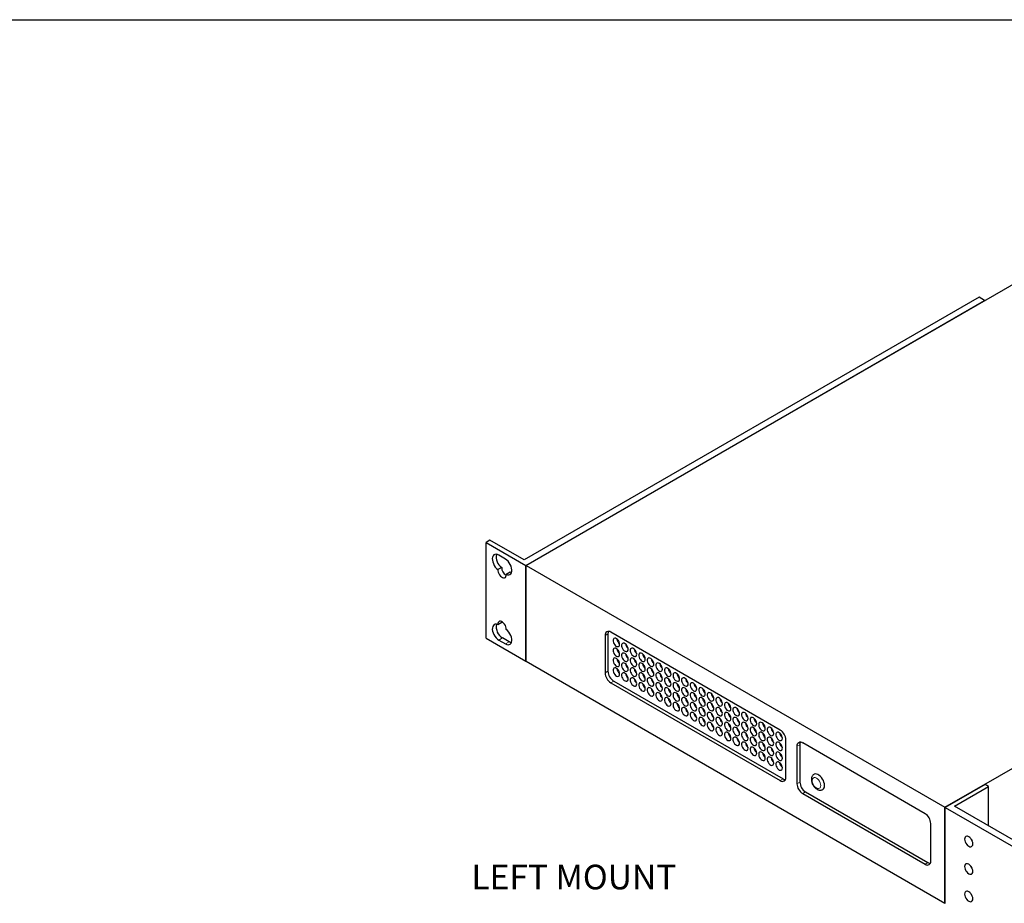
# Model space of a CAD drawing. Units: millimetres. Extents: x 26 to 1702, y 26 to 1092.
# Drawn here: x 1115 to 1481, y 763 to 1092 of the extents above; entities that cross this region are included whole.
import ezdxf

# ---------------------------------------------------------------- set-up
doc = ezdxf.new("R2010")
doc.units = ezdxf.units.MM
doc.header["$LTSCALE"] = 4
doc.linetypes.add('PHANTOM', pattern=[12.7, 6.35, -1.27, 1.27, -1.27, 1.27, -1.27])
doc.layers.add('SLD-0', color=179, linetype='Continuous')
doc.styles.add('SLDTEXTSTYLE0', font='GOTHIC.TTF', dxfattribs={"width": 0.913})

msp = doc.modelspace()

# ---------------------------------------------------------------- linework, layer by layer
at = {"color": 7, "linetype": 'Continuous', "lineweight": 25}
for p, q in [((1505.56, 1005.9), (1302.91, 888.91)), ((1471.2, 988.51), (1302.2, 890.95)), ((1473.25, 987.33), (1471.2, 988.51)), ((1302.84, 888.95), (1473.25, 987.33)), ((1473.25, 987.25), (1473.25, 987.33)), ((1458.5, 799.09), (1661.15, 916.08)), ((1289.47, 898.3), (1288.06, 897.48)), ((1288.06, 897.48), (1302.84, 888.95)), ((1288.06, 861.88), (1288.06, 897.48)), ((1302.2, 890.95), (1289.47, 898.3)), ((1295.23, 891.3), (1292.76, 892.73)), ((1302.84, 853.35), (1302.84, 888.95)), ((1302.91, 888.91), (1458.5, 799.09)), ((1302.91, 853.31), (1302.91, 888.91)), ((1293.86, 888.19), (1292.45, 887.38)), ((1296.96, 886.41), (1295.55, 885.59)), ((1293.86, 867.73), (1292.45, 866.92)), ((1293.86, 867.73), (1293.86, 868.06)), ((1333.33, 863.51), (1333.33, 849.63)), ((1397.32, 827.79), (1334.39, 864.12)), ((1288.06, 861.88), (1302.84, 853.35)), ((1292.76, 861.21), (1295.23, 859.78)), ((1296.65, 860.6), (1294.17, 862.02)), ((1332.27, 862.9), (1332.27, 849.02)), ((1302.84, 853.35), (1302.91, 853.39)), ((1302.91, 853.31), (1458.5, 763.49)), ((1334.39, 845.34), (1397.32, 809.01)), ((1335.45, 845.95), (1398.38, 809.62)), ((1399.44, 810.24), (1399.44, 824.12)), ((1451.13, 796.73), (1405.66, 822.98)), ((1403.54, 821.75), (1403.54, 807.87)), ((1404.6, 822.36), (1404.6, 808.48)), ((1406.72, 804.81), (1452.19, 778.56)), ((1473.42, 807.54), (1458.64, 799.01)), ((1462.03, 799.5), (1474.69, 806.8)), ((1474.69, 806.8), (1473.42, 807.54)), ((1474.69, 792.19), (1474.69, 806.8)), ((1405.66, 804.2), (1451.13, 777.95)), ((1458.5, 763.49), (1458.5, 799.09)), ((1458.64, 799.01), (1628.91, 700.71)), ((1458.64, 763.41), (1458.64, 799.01)), ((1631.03, 701.94), (1462.03, 799.5)), ((1453.25, 779.17), (1453.25, 793.05)), ((1458.5, 763.49), (1458.64, 763.57))]:
    msp.add_line(p, q, dxfattribs=at)
at = {"color": 8, "linetype": 'PHANTOM', "lineweight": 18}
for p, q in [((1333.33, 863.51), (1332.27, 862.9)), ((1294.17, 862.02), (1292.76, 861.21)), ((1296.65, 860.6), (1295.23, 859.78)), ((1332.27, 849.02), (1333.33, 849.63)), ((1335.45, 845.95), (1334.39, 845.34)), ((1404.6, 822.36), (1403.54, 821.75)), ((1397.32, 809.01), (1398.38, 809.62)), ((1403.54, 807.87), (1404.6, 808.48)), ((1406.72, 804.81), (1405.66, 804.2)), ((1451.13, 777.95), (1452.19, 778.56))]:
    msp.add_line(p, q, dxfattribs=at)
at = {"color": 7, "linetype": 'Continuous', "lineweight": 25, "flags": 128}
for points in [[(1292.76, 892.73), (1292.25, 892.96), (1291.76, 893.05), (1291.31, 893), (1290.94, 892.81), (1290.64, 892.49), (1290.45, 892.05), (1290.36, 891.51), (1290.38, 890.91), (1290.51, 890.25), (1290.75, 889.59), (1291.08, 888.94), (1291.48, 888.33), (1291.95, 887.81), (1292.45, 887.38)], [(1295.55, 885.59), (1296.05, 885.44), (1296.51, 885.43), (1296.92, 885.57), (1297.24, 885.84), (1297.48, 886.23), (1297.61, 886.73), (1297.63, 887.32), (1297.54, 887.95), (1297.35, 888.62), (1297.06, 889.28), (1296.68, 889.9), (1296.24, 890.47), (1295.75, 890.94), (1295.23, 891.3)], [(1292.45, 887.38), (1292.46, 886.91), (1292.57, 886.4), (1292.78, 885.89), (1293.07, 885.41), (1293.41, 884.98), (1293.8, 884.64), (1294.2, 884.41), (1294.58, 884.31), (1294.93, 884.33), (1295.21, 884.49), (1295.42, 884.76), (1295.53, 885.14), (1295.55, 885.59)], [(1297.49, 886.25), (1297.46, 886.26), (1296.96, 886.41)], [(1292.45, 866.92), (1291.95, 867.07), (1291.48, 867.07), (1291.08, 866.94), (1290.75, 866.67), (1290.51, 866.27), (1290.38, 865.77), (1290.36, 865.19), (1290.45, 864.55), (1290.64, 863.89), (1290.94, 863.23), (1291.31, 862.6), (1291.76, 862.04), (1292.25, 861.57), (1292.76, 861.21)], [(1295.55, 865.13), (1295.53, 865.6), (1295.42, 866.1), (1295.21, 866.61), (1294.93, 867.1), (1294.58, 867.52), (1294.2, 867.86), (1293.8, 868.09), (1293.41, 868.2), (1293.07, 868.17), (1292.78, 868.02), (1292.57, 867.74), (1292.46, 867.37), (1292.45, 866.92)], [(1295.23, 859.78), (1295.75, 859.55), (1296.24, 859.45), (1296.68, 859.5), (1297.06, 859.69), (1297.35, 860.01), (1297.55, 860.45), (1297.64, 860.99), (1297.61, 861.6), (1297.48, 862.25), (1297.25, 862.92), (1296.92, 863.57), (1296.51, 864.17), (1296.05, 864.7), (1295.55, 865.13)], [(1297.49, 860.28), (1297.16, 860.36), (1296.65, 860.6)], [(1337.66, 859.62), (1337.6, 860.07), (1337.44, 860.54), (1337.2, 860.99), (1336.88, 861.38), (1336.53, 861.68), (1336.16, 861.86), (1335.82, 861.9), (1335.54, 861.8), (1335.33, 861.58), (1335.23, 861.24), (1335.23, 860.81), (1335.33, 860.35), (1335.54, 859.88), (1335.82, 859.46), (1336.16, 859.11), (1336.53, 858.87), (1336.88, 858.76), (1337.2, 858.78), (1337.44, 858.95), (1337.6, 859.24), (1337.66, 859.62)], [(1340.84, 857.79), (1340.78, 858.23), (1340.63, 858.7), (1340.38, 859.15), (1340.06, 859.55), (1339.71, 859.85), (1339.34, 860.02), (1339, 860.07), (1338.72, 859.97), (1338.51, 859.74), (1338.41, 859.4), (1338.41, 858.98), (1338.51, 858.51), (1338.72, 858.05), (1339, 857.62), (1339.34, 857.27), (1339.71, 857.03), (1340.06, 856.92), (1340.38, 856.95), (1340.63, 857.11), (1340.78, 857.4), (1340.84, 857.79)], [(1337.66, 855.95), (1337.6, 856.39), (1337.44, 856.87), (1337.2, 857.32), (1336.88, 857.71), (1336.53, 858.01), (1336.16, 858.19), (1335.82, 858.23), (1335.54, 858.13), (1335.33, 857.9), (1335.23, 857.56), (1335.23, 857.14), (1335.33, 856.68), (1335.54, 856.21), (1335.82, 855.78), (1336.16, 855.43), (1336.53, 855.19), (1336.88, 855.08), (1337.2, 855.11), (1337.44, 855.28), (1337.6, 855.56), (1337.66, 855.95)], [(1340.84, 854.11), (1340.78, 854.56), (1340.63, 855.03), (1340.38, 855.48), (1340.06, 855.87), (1339.71, 856.17), (1339.34, 856.35), (1339, 856.39), (1338.72, 856.29), (1338.51, 856.06), (1338.41, 855.72), (1338.41, 855.3), (1338.51, 854.84), (1338.72, 854.37), (1339, 853.95), (1339.34, 853.6), (1339.71, 853.36), (1340.06, 853.24), (1340.38, 853.27), (1340.63, 853.44), (1340.78, 853.73), (1340.84, 854.11)], [(1344.02, 855.95), (1343.97, 856.4), (1343.81, 856.87), (1343.56, 857.32), (1343.24, 857.71), (1342.89, 858.01), (1342.53, 858.19), (1342.19, 858.23), (1341.9, 858.13), (1341.7, 857.9), (1341.59, 857.56), (1341.59, 857.14), (1341.7, 856.68), (1341.9, 856.21), (1342.19, 855.78), (1342.53, 855.43), (1342.89, 855.19), (1343.24, 855.08), (1343.56, 855.11), (1343.81, 855.28), (1343.97, 855.56), (1344.02, 855.95)], [(1347.2, 854.11), (1347.15, 854.56), (1346.99, 855.03), (1346.74, 855.48), (1346.43, 855.87), (1346.07, 856.17), (1345.71, 856.35), (1345.37, 856.39), (1345.08, 856.29), (1344.88, 856.06), (1344.77, 855.72), (1344.77, 855.3), (1344.88, 854.84), (1345.08, 854.37), (1345.37, 853.95), (1345.71, 853.6), (1346.07, 853.36), (1346.43, 853.25), (1346.74, 853.27), (1346.99, 853.44), (1347.15, 853.73), (1347.2, 854.11)], [(1337.66, 852.27), (1337.6, 852.72), (1337.44, 853.19), (1337.2, 853.64), (1336.88, 854.03), (1336.53, 854.33), (1336.16, 854.51), (1335.82, 854.55), (1335.54, 854.46), (1335.33, 854.23), (1335.23, 853.89), (1335.23, 853.47), (1335.33, 853), (1335.54, 852.54), (1335.82, 852.11), (1336.16, 851.76), (1336.53, 851.52), (1336.88, 851.41), (1337.2, 851.44), (1337.44, 851.6), (1337.6, 851.89), (1337.66, 852.27)], [(1340.84, 850.44), (1340.78, 850.88), (1340.63, 851.35), (1340.38, 851.81), (1340.06, 852.2), (1339.71, 852.5), (1339.34, 852.67), (1339, 852.72), (1338.72, 852.62), (1338.51, 852.39), (1338.41, 852.05), (1338.41, 851.63), (1338.51, 851.17), (1338.72, 850.7), (1339, 850.27), (1339.34, 849.92), (1339.71, 849.68), (1340.06, 849.57), (1340.38, 849.6), (1340.63, 849.76), (1340.78, 850.05), (1340.84, 850.44)], [(1344.02, 852.27), (1343.97, 852.72), (1343.81, 853.19), (1343.56, 853.64), (1343.24, 854.04), (1342.89, 854.33), (1342.53, 854.51), (1342.19, 854.55), (1341.9, 854.46), (1341.7, 854.23), (1341.59, 853.89), (1341.59, 853.47), (1341.7, 853), (1341.9, 852.54), (1342.19, 852.11), (1342.53, 851.76), (1342.89, 851.52), (1343.24, 851.41), (1343.56, 851.44), (1343.81, 851.6), (1343.97, 851.89), (1344.02, 852.27)], [(1347.2, 850.44), (1347.15, 850.88), (1346.99, 851.35), (1346.74, 851.81), (1346.43, 852.2), (1346.07, 852.5), (1345.71, 852.68), (1345.37, 852.72), (1345.08, 852.62), (1344.88, 852.39), (1344.77, 852.05), (1344.77, 851.63), (1344.88, 851.17), (1345.08, 850.7), (1345.37, 850.27), (1345.71, 849.92), (1346.07, 849.68), (1346.43, 849.57), (1346.74, 849.6), (1346.99, 849.76), (1347.15, 850.05), (1347.2, 850.44)], [(1350.38, 852.27), (1350.33, 852.72), (1350.17, 853.19), (1349.92, 853.64), (1349.61, 854.04), (1349.25, 854.33), (1348.89, 854.51), (1348.55, 854.55), (1348.27, 854.46), (1348.06, 854.23), (1347.95, 853.89), (1347.95, 853.47), (1348.06, 853), (1348.27, 852.54), (1348.55, 852.11), (1348.89, 851.76), (1349.25, 851.52), (1349.61, 851.41), (1349.92, 851.44), (1350.17, 851.6), (1350.33, 851.89), (1350.38, 852.27)], [(1353.57, 850.44), (1353.51, 850.88), (1353.35, 851.36), (1353.11, 851.81), (1352.79, 852.2), (1352.44, 852.5), (1352.07, 852.68), (1351.73, 852.72), (1351.45, 852.62), (1351.24, 852.39), (1351.14, 852.05), (1351.14, 851.63), (1351.24, 851.17), (1351.45, 850.7), (1351.73, 850.27), (1352.07, 849.92), (1352.44, 849.68), (1352.79, 849.57), (1353.11, 849.6), (1353.35, 849.77), (1353.51, 850.05), (1353.57, 850.44)], [(1337.66, 848.6), (1337.6, 849.05), (1337.44, 849.52), (1337.2, 849.97), (1336.88, 850.36), (1336.53, 850.66), (1336.16, 850.84), (1335.82, 850.88), (1335.54, 850.78), (1335.33, 850.55), (1335.23, 850.21), (1335.23, 849.79), (1335.33, 849.33), (1335.54, 848.86), (1335.82, 848.43), (1336.16, 848.09), (1336.53, 847.84), (1336.88, 847.73), (1337.2, 847.76), (1337.44, 847.93), (1337.6, 848.21), (1337.66, 848.6)], [(1340.84, 846.76), (1340.78, 847.21), (1340.63, 847.68), (1340.38, 848.13), (1340.06, 848.52), (1339.71, 848.82), (1339.34, 849), (1339, 849.04), (1338.72, 848.94), (1338.51, 848.72), (1338.41, 848.38), (1338.41, 847.95), (1338.51, 847.49), (1338.72, 847.02), (1339, 846.6), (1339.34, 846.25), (1339.71, 846.01), (1340.06, 845.9), (1340.38, 845.92), (1340.63, 846.09), (1340.78, 846.38), (1340.84, 846.76)], [(1344.02, 848.6), (1343.97, 849.05), (1343.81, 849.52), (1343.56, 849.97), (1343.24, 850.36), (1342.89, 850.66), (1342.53, 850.84), (1342.19, 850.88), (1341.9, 850.78), (1341.7, 850.55), (1341.59, 850.21), (1341.59, 849.79), (1341.7, 849.33), (1341.9, 848.86), (1342.19, 848.44), (1342.53, 848.09), (1342.89, 847.84), (1343.24, 847.73), (1343.56, 847.76), (1343.81, 847.93), (1343.97, 848.21), (1344.02, 848.6)], [(1347.2, 846.76), (1347.15, 847.21), (1346.99, 847.68), (1346.74, 848.13), (1346.43, 848.52), (1346.07, 848.82), (1345.71, 849), (1345.37, 849.04), (1345.08, 848.95), (1344.88, 848.72), (1344.77, 848.38), (1344.77, 847.96), (1344.88, 847.49), (1345.08, 847.03), (1345.37, 846.6), (1345.71, 846.25), (1346.07, 846.01), (1346.43, 845.9), (1346.74, 845.92), (1346.99, 846.09), (1347.15, 846.38), (1347.2, 846.76)], [(1350.38, 848.6), (1350.33, 849.05), (1350.17, 849.52), (1349.92, 849.97), (1349.61, 850.36), (1349.25, 850.66), (1348.89, 850.84), (1348.55, 850.88), (1348.27, 850.78), (1348.06, 850.55), (1347.95, 850.21), (1347.95, 849.79), (1348.06, 849.33), (1348.27, 848.86), (1348.55, 848.44), (1348.89, 848.09), (1349.25, 847.85), (1349.61, 847.73), (1349.92, 847.76), (1350.17, 847.93), (1350.33, 848.22), (1350.38, 848.6)], [(1353.57, 846.76), (1353.51, 847.21), (1353.35, 847.68), (1353.11, 848.13), (1352.79, 848.52), (1352.44, 848.82), (1352.07, 849), (1351.73, 849.04), (1351.45, 848.95), (1351.24, 848.72), (1351.14, 848.38), (1351.14, 847.96), (1351.24, 847.49), (1351.45, 847.03), (1351.73, 846.6), (1352.07, 846.25), (1352.44, 846.01), (1352.79, 845.9), (1353.11, 845.93), (1353.35, 846.09), (1353.51, 846.38), (1353.57, 846.76)], [(1356.75, 848.6), (1356.69, 849.05), (1356.54, 849.52), (1356.29, 849.97), (1355.97, 850.36), (1355.62, 850.66), (1355.25, 850.84), (1354.91, 850.88), (1354.63, 850.78), (1354.42, 850.55), (1354.32, 850.21), (1354.32, 849.79), (1354.42, 849.33), (1354.63, 848.86), (1354.91, 848.44), (1355.25, 848.09), (1355.62, 847.85), (1355.97, 847.73), (1356.29, 847.76), (1356.54, 847.93), (1356.69, 848.22), (1356.75, 848.6)], [(1359.93, 846.76), (1359.88, 847.21), (1359.72, 847.68), (1359.47, 848.13), (1359.15, 848.53), (1358.8, 848.82), (1358.44, 849), (1358.1, 849.04), (1357.81, 848.95), (1357.61, 848.72), (1357.5, 848.38), (1357.5, 847.96), (1357.61, 847.49), (1357.81, 847.03), (1358.1, 846.6), (1358.44, 846.25), (1358.8, 846.01), (1359.15, 845.9), (1359.47, 845.93), (1359.72, 846.09), (1359.88, 846.38), (1359.93, 846.76)], [(1344.02, 844.92), (1343.97, 845.37), (1343.81, 845.84), (1343.56, 846.29), (1343.24, 846.69), (1342.89, 846.99), (1342.53, 847.16), (1342.19, 847.21), (1341.9, 847.11), (1341.7, 846.88), (1341.59, 846.54), (1341.59, 846.12), (1341.7, 845.65), (1341.9, 845.19), (1342.19, 844.76), (1342.53, 844.41), (1342.89, 844.17), (1343.24, 844.06), (1343.56, 844.09), (1343.81, 844.25), (1343.97, 844.54), (1344.02, 844.92)], [(1347.2, 843.09), (1347.15, 843.54), (1346.99, 844.01), (1346.74, 844.46), (1346.43, 844.85), (1346.07, 845.15), (1345.71, 845.33), (1345.37, 845.37), (1345.08, 845.27), (1344.88, 845.04), (1344.77, 844.7), (1344.77, 844.28), (1344.88, 843.82), (1345.08, 843.35), (1345.37, 842.92), (1345.71, 842.57), (1346.07, 842.33), (1346.43, 842.22), (1346.74, 842.25), (1346.99, 842.42), (1347.15, 842.7), (1347.2, 843.09)], [(1350.38, 844.93), (1350.33, 845.37), (1350.17, 845.84), (1349.92, 846.29), (1349.61, 846.69), (1349.25, 846.99), (1348.89, 847.16), (1348.55, 847.21), (1348.27, 847.11), (1348.06, 846.88), (1347.95, 846.54), (1347.95, 846.12), (1348.06, 845.65), (1348.27, 845.19), (1348.55, 844.76), (1348.89, 844.41), (1349.25, 844.17), (1349.61, 844.06), (1349.92, 844.09), (1350.17, 844.25), (1350.33, 844.54), (1350.38, 844.93)], [(1353.57, 843.09), (1353.51, 843.54), (1353.35, 844.01), (1353.11, 844.46), (1352.79, 844.85), (1352.44, 845.15), (1352.07, 845.33), (1351.73, 845.37), (1351.45, 845.27), (1351.24, 845.04), (1351.14, 844.7), (1351.14, 844.28), (1351.24, 843.82), (1351.45, 843.35), (1351.73, 842.92), (1352.07, 842.58), (1352.44, 842.33), (1352.79, 842.22), (1353.11, 842.25), (1353.35, 842.42), (1353.51, 842.7), (1353.57, 843.09)], [(1356.75, 844.93), (1356.69, 845.37), (1356.54, 845.84), (1356.29, 846.3), (1355.97, 846.69), (1355.62, 846.99), (1355.25, 847.16), (1354.91, 847.21), (1354.63, 847.11), (1354.42, 846.88), (1354.32, 846.54), (1354.32, 846.12), (1354.42, 845.65), (1354.63, 845.19), (1354.91, 844.76), (1355.25, 844.41), (1355.62, 844.17), (1355.97, 844.06), (1356.29, 844.09), (1356.54, 844.25), (1356.69, 844.54), (1356.75, 844.93)], [(1359.93, 843.09), (1359.88, 843.54), (1359.72, 844.01), (1359.47, 844.46), (1359.15, 844.85), (1358.8, 845.15), (1358.44, 845.33), (1358.1, 845.37), (1357.81, 845.27), (1357.61, 845.04), (1357.5, 844.7), (1357.5, 844.28), (1357.61, 843.82), (1357.81, 843.35), (1358.1, 842.93), (1358.44, 842.58), (1358.8, 842.33), (1359.15, 842.22), (1359.47, 842.25), (1359.72, 842.42), (1359.88, 842.7), (1359.93, 843.09)], [(1363.11, 844.93), (1363.06, 845.37), (1362.9, 845.84), (1362.65, 846.3), (1362.34, 846.69), (1361.98, 846.99), (1361.62, 847.17), (1361.28, 847.21), (1360.99, 847.11), (1360.79, 846.88), (1360.68, 846.54), (1360.68, 846.12), (1360.79, 845.66), (1360.99, 845.19), (1361.28, 844.76), (1361.62, 844.41), (1361.98, 844.17), (1362.34, 844.06), (1362.65, 844.09), (1362.9, 844.25), (1363.06, 844.54), (1363.11, 844.93)], [(1366.29, 843.09), (1366.24, 843.54), (1366.08, 844.01), (1365.83, 844.46), (1365.52, 844.85), (1365.16, 845.15), (1364.8, 845.33), (1364.46, 845.37), (1364.18, 845.27), (1363.97, 845.04), (1363.86, 844.7), (1363.86, 844.28), (1363.97, 843.82), (1364.18, 843.35), (1364.46, 842.93), (1364.8, 842.58), (1365.16, 842.34), (1365.52, 842.22), (1365.83, 842.25), (1366.08, 842.42), (1366.24, 842.71), (1366.29, 843.09)], [(1350.38, 841.25), (1350.33, 841.7), (1350.17, 842.17), (1349.92, 842.62), (1349.61, 843.01), (1349.25, 843.31), (1348.89, 843.49), (1348.55, 843.53), (1348.27, 843.43), (1348.06, 843.2), (1347.95, 842.86), (1347.95, 842.44), (1348.06, 841.98), (1348.27, 841.51), (1348.55, 841.09), (1348.89, 840.74), (1349.25, 840.5), (1349.61, 840.39), (1349.92, 840.41), (1350.17, 840.58), (1350.33, 840.87), (1350.38, 841.25)], [(1353.57, 839.41), (1353.51, 839.86), (1353.35, 840.33), (1353.11, 840.78), (1352.79, 841.18), (1352.44, 841.47), (1352.07, 841.65), (1351.73, 841.69), (1351.45, 841.6), (1351.24, 841.37), (1351.14, 841.03), (1351.14, 840.61), (1351.24, 840.14), (1351.45, 839.68), (1351.73, 839.25), (1352.07, 838.9), (1352.44, 838.66), (1352.79, 838.55), (1353.11, 838.58), (1353.35, 838.74), (1353.51, 839.03), (1353.57, 839.41)], [(1356.75, 841.25), (1356.69, 841.7), (1356.54, 842.17), (1356.29, 842.62), (1355.97, 843.01), (1355.62, 843.31), (1355.25, 843.49), (1354.91, 843.53), (1354.63, 843.43), (1354.42, 843.21), (1354.32, 842.87), (1354.32, 842.44), (1354.42, 841.98), (1354.63, 841.51), (1354.91, 841.09), (1355.25, 840.74), (1355.62, 840.5), (1355.97, 840.39), (1356.29, 840.41), (1356.54, 840.58), (1356.69, 840.87), (1356.75, 841.25)], [(1359.93, 839.41), (1359.88, 839.86), (1359.72, 840.33), (1359.47, 840.78), (1359.15, 841.18), (1358.8, 841.47), (1358.44, 841.65), (1358.1, 841.7), (1357.81, 841.6), (1357.61, 841.37), (1357.5, 841.03), (1357.5, 840.61), (1357.61, 840.14), (1357.81, 839.68), (1358.1, 839.25), (1358.44, 838.9), (1358.8, 838.66), (1359.15, 838.55), (1359.47, 838.58), (1359.72, 838.74), (1359.88, 839.03), (1359.93, 839.41)], [(1363.11, 841.25), (1363.06, 841.7), (1362.9, 842.17), (1362.65, 842.62), (1362.34, 843.01), (1361.98, 843.31), (1361.62, 843.49), (1361.28, 843.53), (1360.99, 843.43), (1360.79, 843.21), (1360.68, 842.87), (1360.68, 842.45), (1360.79, 841.98), (1360.99, 841.52), (1361.28, 841.09), (1361.62, 840.74), (1361.98, 840.5), (1362.34, 840.39), (1362.65, 840.41), (1362.9, 840.58), (1363.06, 840.87), (1363.11, 841.25)], [(1366.29, 839.42), (1366.24, 839.86), (1366.08, 840.33), (1365.83, 840.78), (1365.52, 841.18), (1365.16, 841.48), (1364.8, 841.65), (1364.46, 841.7), (1364.18, 841.6), (1363.97, 841.37), (1363.86, 841.03), (1363.86, 840.61), (1363.97, 840.14), (1364.18, 839.68), (1364.46, 839.25), (1364.8, 838.9), (1365.16, 838.66), (1365.52, 838.55), (1365.83, 838.58), (1366.08, 838.74), (1366.24, 839.03), (1366.29, 839.42)], [(1369.48, 841.25), (1369.42, 841.7), (1369.26, 842.17), (1369.02, 842.62), (1368.7, 843.01), (1368.35, 843.31), (1367.98, 843.49), (1367.64, 843.53), (1367.36, 843.44), (1367.15, 843.21), (1367.05, 842.87), (1367.05, 842.45), (1367.15, 841.98), (1367.36, 841.52), (1367.64, 841.09), (1367.98, 840.74), (1368.35, 840.5), (1368.7, 840.39), (1369.02, 840.42), (1369.26, 840.58), (1369.42, 840.87), (1369.48, 841.25)], [(1372.66, 839.42), (1372.6, 839.86), (1372.45, 840.33), (1372.2, 840.78), (1371.88, 841.18), (1371.53, 841.48), (1371.16, 841.65), (1370.82, 841.7), (1370.54, 841.6), (1370.33, 841.37), (1370.23, 841.03), (1370.23, 840.61), (1370.33, 840.14), (1370.54, 839.68), (1370.82, 839.25), (1371.16, 838.9), (1371.53, 838.66), (1371.88, 838.55), (1372.2, 838.58), (1372.45, 838.74), (1372.6, 839.03), (1372.66, 839.42)], [(1356.75, 837.58), (1356.69, 838.02), (1356.54, 838.49), (1356.29, 838.95), (1355.97, 839.34), (1355.62, 839.64), (1355.25, 839.82), (1354.91, 839.86), (1354.63, 839.76), (1354.42, 839.53), (1354.32, 839.19), (1354.32, 838.77), (1354.42, 838.31), (1354.63, 837.84), (1354.91, 837.41), (1355.25, 837.06), (1355.62, 836.82), (1355.97, 836.71), (1356.29, 836.74), (1356.54, 836.9), (1356.69, 837.19), (1356.75, 837.58)], [(1359.93, 835.74), (1359.88, 836.19), (1359.72, 836.66), (1359.47, 837.11), (1359.15, 837.5), (1358.8, 837.8), (1358.44, 837.98), (1358.1, 838.02), (1357.81, 837.92), (1357.61, 837.69), (1357.5, 837.35), (1357.5, 836.93), (1357.61, 836.47), (1357.81, 836), (1358.1, 835.58), (1358.44, 835.23), (1358.8, 834.99), (1359.15, 834.87), (1359.47, 834.9), (1359.72, 835.07), (1359.88, 835.36), (1359.93, 835.74)], [(1363.11, 837.58), (1363.06, 838.03), (1362.9, 838.5), (1362.65, 838.95), (1362.34, 839.34), (1361.98, 839.64), (1361.62, 839.82), (1361.28, 839.86), (1360.99, 839.76), (1360.79, 839.53), (1360.68, 839.19), (1360.68, 838.77), (1360.79, 838.31), (1360.99, 837.84), (1361.28, 837.41), (1361.62, 837.06), (1361.98, 836.82), (1362.34, 836.71), (1362.65, 836.74), (1362.9, 836.91), (1363.06, 837.19), (1363.11, 837.58)], [(1366.29, 835.74), (1366.24, 836.19), (1366.08, 836.66), (1365.83, 837.11), (1365.52, 837.5), (1365.16, 837.8), (1364.8, 837.98), (1364.46, 838.02), (1364.18, 837.92), (1363.97, 837.69), (1363.86, 837.35), (1363.86, 836.93), (1363.97, 836.47), (1364.18, 836), (1364.46, 835.58), (1364.8, 835.23), (1365.16, 834.99), (1365.52, 834.88), (1365.83, 834.9), (1366.08, 835.07), (1366.24, 835.36), (1366.29, 835.74)], [(1369.48, 837.58), (1369.42, 838.03), (1369.26, 838.5), (1369.02, 838.95), (1368.7, 839.34), (1368.35, 839.64), (1367.98, 839.82), (1367.64, 839.86), (1367.36, 839.76), (1367.15, 839.53), (1367.05, 839.19), (1367.05, 838.77), (1367.15, 838.31), (1367.36, 837.84), (1367.64, 837.41), (1367.98, 837.07), (1368.35, 836.82), (1368.7, 836.71), (1369.02, 836.74), (1369.26, 836.91), (1369.42, 837.19), (1369.48, 837.58)], [(1372.66, 835.74), (1372.6, 836.19), (1372.45, 836.66), (1372.2, 837.11), (1371.88, 837.5), (1371.53, 837.8), (1371.16, 837.98), (1370.82, 838.02), (1370.54, 837.92), (1370.33, 837.7), (1370.23, 837.36), (1370.23, 836.93), (1370.33, 836.47), (1370.54, 836), (1370.82, 835.58), (1371.16, 835.23), (1371.53, 834.99), (1371.88, 834.88), (1372.2, 834.9), (1372.45, 835.07), (1372.6, 835.36), (1372.66, 835.74)], [(1375.84, 837.58), (1375.79, 838.03), (1375.63, 838.5), (1375.38, 838.95), (1375.06, 839.34), (1374.71, 839.64), (1374.35, 839.82), (1374.01, 839.86), (1373.72, 839.76), (1373.52, 839.53), (1373.41, 839.19), (1373.41, 838.77), (1373.52, 838.31), (1373.72, 837.84), (1374.01, 837.42), (1374.35, 837.07), (1374.71, 836.82), (1375.06, 836.71), (1375.38, 836.74), (1375.63, 836.91), (1375.79, 837.19), (1375.84, 837.58)], [(1379.02, 835.74), (1378.97, 836.19), (1378.81, 836.66), (1378.56, 837.11), (1378.25, 837.5), (1377.89, 837.8), (1377.53, 837.98), (1377.19, 838.02), (1376.9, 837.92), (1376.7, 837.7), (1376.59, 837.36), (1376.59, 836.93), (1376.7, 836.47), (1376.9, 836), (1377.19, 835.58), (1377.53, 835.23), (1377.89, 834.99), (1378.25, 834.88), (1378.56, 834.9), (1378.81, 835.07), (1378.97, 835.36), (1379.02, 835.74)], [(1363.11, 833.9), (1363.06, 834.35), (1362.9, 834.82), (1362.65, 835.27), (1362.34, 835.66), (1361.98, 835.96), (1361.62, 836.14), (1361.28, 836.18), (1360.99, 836.09), (1360.79, 835.86), (1360.68, 835.52), (1360.68, 835.1), (1360.79, 834.63), (1360.99, 834.17), (1361.28, 833.74), (1361.62, 833.39), (1361.98, 833.15), (1362.34, 833.04), (1362.65, 833.07), (1362.9, 833.23), (1363.06, 833.52), (1363.11, 833.9)], [(1366.29, 832.07), (1366.24, 832.51), (1366.08, 832.98), (1365.83, 833.44), (1365.52, 833.83), (1365.16, 834.13), (1364.8, 834.3), (1364.46, 834.35), (1364.18, 834.25), (1363.97, 834.02), (1363.86, 833.68), (1363.86, 833.26), (1363.97, 832.8), (1364.18, 832.33), (1364.46, 831.9), (1364.8, 831.55), (1365.16, 831.31), (1365.52, 831.2), (1365.83, 831.23), (1366.08, 831.39), (1366.24, 831.68), (1366.29, 832.07)], [(1369.48, 833.9), (1369.42, 834.35), (1369.26, 834.82), (1369.02, 835.27), (1368.7, 835.67), (1368.35, 835.96), (1367.98, 836.14), (1367.64, 836.18), (1367.36, 836.09), (1367.15, 835.86), (1367.05, 835.52), (1367.05, 835.1), (1367.15, 834.63), (1367.36, 834.17), (1367.64, 833.74), (1367.98, 833.39), (1368.35, 833.15), (1368.7, 833.04), (1369.02, 833.07), (1369.26, 833.23), (1369.42, 833.52), (1369.48, 833.9)], [(1372.66, 832.07), (1372.6, 832.51), (1372.45, 832.98), (1372.2, 833.44), (1371.88, 833.83), (1371.53, 834.13), (1371.16, 834.31), (1370.82, 834.35), (1370.54, 834.25), (1370.33, 834.02), (1370.23, 833.68), (1370.23, 833.26), (1370.33, 832.8), (1370.54, 832.33), (1370.82, 831.9), (1371.16, 831.55), (1371.53, 831.31), (1371.88, 831.2), (1372.2, 831.23), (1372.45, 831.39), (1372.6, 831.68), (1372.66, 832.07)], [(1375.84, 833.9), (1375.79, 834.35), (1375.63, 834.82), (1375.38, 835.27), (1375.06, 835.67), (1374.71, 835.96), (1374.35, 836.14), (1374.01, 836.19), (1373.72, 836.09), (1373.52, 835.86), (1373.41, 835.52), (1373.41, 835.1), (1373.52, 834.63), (1373.72, 834.17), (1374.01, 833.74), (1374.35, 833.39), (1374.71, 833.15), (1375.06, 833.04), (1375.38, 833.07), (1375.63, 833.23), (1375.79, 833.52), (1375.84, 833.9)], [(1379.02, 832.07), (1378.97, 832.52), (1378.81, 832.99), (1378.56, 833.44), (1378.25, 833.83), (1377.89, 834.13), (1377.53, 834.31), (1377.19, 834.35), (1376.9, 834.25), (1376.7, 834.02), (1376.59, 833.68), (1376.59, 833.26), (1376.7, 832.8), (1376.9, 832.33), (1377.19, 831.9), (1377.53, 831.55), (1377.89, 831.31), (1378.25, 831.2), (1378.56, 831.23), (1378.81, 831.4), (1378.97, 831.68), (1379.02, 832.07)], [(1382.2, 833.91), (1382.15, 834.35), (1381.99, 834.82), (1381.74, 835.27), (1381.43, 835.67), (1381.07, 835.97), (1380.71, 836.14), (1380.37, 836.19), (1380.09, 836.09), (1379.88, 835.86), (1379.77, 835.52), (1379.77, 835.1), (1379.88, 834.63), (1380.09, 834.17), (1380.37, 833.74), (1380.71, 833.39), (1381.07, 833.15), (1381.43, 833.04), (1381.74, 833.07), (1381.99, 833.23), (1382.15, 833.52), (1382.2, 833.91)], [(1385.39, 832.07), (1385.33, 832.52), (1385.17, 832.99), (1384.93, 833.44), (1384.61, 833.83), (1384.26, 834.13), (1383.89, 834.31), (1383.55, 834.35), (1383.27, 834.25), (1383.06, 834.02), (1382.96, 833.68), (1382.96, 833.26), (1383.06, 832.8), (1383.27, 832.33), (1383.55, 831.9), (1383.89, 831.55), (1384.26, 831.31), (1384.61, 831.2), (1384.93, 831.23), (1385.17, 831.4), (1385.33, 831.68), (1385.39, 832.07)], [(1369.48, 830.23), (1369.42, 830.68), (1369.26, 831.15), (1369.02, 831.6), (1368.7, 831.99), (1368.35, 832.29), (1367.98, 832.47), (1367.64, 832.51), (1367.36, 832.41), (1367.15, 832.18), (1367.05, 831.84), (1367.05, 831.42), (1367.15, 830.96), (1367.36, 830.49), (1367.64, 830.07), (1367.98, 829.72), (1368.35, 829.48), (1368.7, 829.36), (1369.02, 829.39), (1369.26, 829.56), (1369.42, 829.84), (1369.48, 830.23)], [(1372.66, 828.39), (1372.6, 828.84), (1372.45, 829.31), (1372.2, 829.76), (1371.88, 830.15), (1371.53, 830.45), (1371.16, 830.63), (1370.82, 830.67), (1370.54, 830.58), (1370.33, 830.35), (1370.23, 830.01), (1370.23, 829.59), (1370.33, 829.12), (1370.54, 828.66), (1370.82, 828.23), (1371.16, 827.88), (1371.53, 827.64), (1371.88, 827.53), (1372.2, 827.55), (1372.45, 827.72), (1372.6, 828.01), (1372.66, 828.39)], [(1375.84, 830.23), (1375.79, 830.68), (1375.63, 831.15), (1375.38, 831.6), (1375.06, 831.99), (1374.71, 832.29), (1374.35, 832.47), (1374.01, 832.51), (1373.72, 832.41), (1373.52, 832.18), (1373.41, 831.84), (1373.41, 831.42), (1373.52, 830.96), (1373.72, 830.49), (1374.01, 830.07), (1374.35, 829.72), (1374.71, 829.48), (1375.06, 829.36), (1375.38, 829.39), (1375.63, 829.56), (1375.79, 829.85), (1375.84, 830.23)], [(1379.02, 828.39), (1378.97, 828.84), (1378.81, 829.31), (1378.56, 829.76), (1378.25, 830.15), (1377.89, 830.45), (1377.53, 830.63), (1377.19, 830.67), (1376.9, 830.58), (1376.7, 830.35), (1376.59, 830.01), (1376.59, 829.59), (1376.7, 829.12), (1376.9, 828.66), (1377.19, 828.23), (1377.53, 827.88), (1377.89, 827.64), (1378.25, 827.53), (1378.56, 827.56), (1378.81, 827.72), (1378.97, 828.01), (1379.02, 828.39)], [(1382.2, 830.23), (1382.15, 830.68), (1381.99, 831.15), (1381.74, 831.6), (1381.43, 831.99), (1381.07, 832.29), (1380.71, 832.47), (1380.37, 832.51), (1380.09, 832.41), (1379.88, 832.18), (1379.77, 831.84), (1379.77, 831.42), (1379.88, 830.96), (1380.09, 830.49), (1380.37, 830.07), (1380.71, 829.72), (1381.07, 829.48), (1381.43, 829.36), (1381.74, 829.39), (1381.99, 829.56), (1382.15, 829.85), (1382.2, 830.23)], [(1385.39, 828.39), (1385.33, 828.84), (1385.17, 829.31), (1384.93, 829.76), (1384.61, 830.16), (1384.26, 830.45), (1383.89, 830.63), (1383.55, 830.67), (1383.27, 830.58), (1383.06, 830.35), (1382.96, 830.01), (1382.96, 829.59), (1383.06, 829.12), (1383.27, 828.66), (1383.55, 828.23), (1383.89, 827.88), (1384.26, 827.64), (1384.61, 827.53), (1384.93, 827.56), (1385.17, 827.72), (1385.33, 828.01), (1385.39, 828.39)], [(1388.57, 830.23), (1388.51, 830.68), (1388.36, 831.15), (1388.11, 831.6), (1387.79, 831.99), (1387.44, 832.29), (1387.07, 832.47), (1386.73, 832.51), (1386.45, 832.41), (1386.24, 832.18), (1386.14, 831.84), (1386.14, 831.42), (1386.24, 830.96), (1386.45, 830.49), (1386.73, 830.07), (1387.07, 829.72), (1387.44, 829.48), (1387.79, 829.37), (1388.11, 829.39), (1388.36, 829.56), (1388.51, 829.85), (1388.57, 830.23)], [(1391.75, 828.39), (1391.7, 828.84), (1391.54, 829.31), (1391.29, 829.76), (1390.97, 830.16), (1390.62, 830.45), (1390.26, 830.63), (1389.92, 830.67), (1389.63, 830.58), (1389.43, 830.35), (1389.32, 830.01), (1389.32, 829.59), (1389.43, 829.12), (1389.63, 828.66), (1389.92, 828.23), (1390.26, 827.88), (1390.62, 827.64), (1390.97, 827.53), (1391.29, 827.56), (1391.54, 827.72), (1391.7, 828.01), (1391.75, 828.39)], [(1375.84, 826.56), (1375.79, 827), (1375.63, 827.47), (1375.38, 827.92), (1375.06, 828.32), (1374.71, 828.62), (1374.35, 828.79), (1374.01, 828.84), (1373.72, 828.74), (1373.52, 828.51), (1373.41, 828.17), (1373.41, 827.75), (1373.52, 827.28), (1373.72, 826.82), (1374.01, 826.39), (1374.35, 826.04), (1374.71, 825.8), (1375.06, 825.69), (1375.38, 825.72), (1375.63, 825.88), (1375.79, 826.17), (1375.84, 826.56)], [(1379.02, 824.72), (1378.97, 825.17), (1378.81, 825.64), (1378.56, 826.09), (1378.25, 826.48), (1377.89, 826.78), (1377.53, 826.96), (1377.19, 827), (1376.9, 826.9), (1376.7, 826.67), (1376.59, 826.33), (1376.59, 825.91), (1376.7, 825.45), (1376.9, 824.98), (1377.19, 824.55), (1377.53, 824.21), (1377.89, 823.96), (1378.25, 823.85), (1378.56, 823.88), (1378.81, 824.05), (1378.97, 824.33), (1379.02, 824.72)], [(1382.2, 826.56), (1382.15, 827), (1381.99, 827.47), (1381.74, 827.93), (1381.43, 828.32), (1381.07, 828.62), (1380.71, 828.79), (1380.37, 828.84), (1380.09, 828.74), (1379.88, 828.51), (1379.77, 828.17), (1379.77, 827.75), (1379.88, 827.29), (1380.09, 826.82), (1380.37, 826.39), (1380.71, 826.04), (1381.07, 825.8), (1381.43, 825.69), (1381.74, 825.72), (1381.99, 825.88), (1382.15, 826.17), (1382.2, 826.56)], [(1385.39, 824.72), (1385.33, 825.17), (1385.17, 825.64), (1384.93, 826.09), (1384.61, 826.48), (1384.26, 826.78), (1383.89, 826.96), (1383.55, 827), (1383.27, 826.9), (1383.06, 826.67), (1382.96, 826.33), (1382.96, 825.91), (1383.06, 825.45), (1383.27, 824.98), (1383.55, 824.56), (1383.89, 824.21), (1384.26, 823.96), (1384.61, 823.85), (1384.93, 823.88), (1385.17, 824.05), (1385.33, 824.33), (1385.39, 824.72)], [(1388.57, 826.56), (1388.51, 827), (1388.36, 827.47), (1388.11, 827.93), (1387.79, 828.32), (1387.44, 828.62), (1387.07, 828.8), (1386.73, 828.84), (1386.45, 828.74), (1386.24, 828.51), (1386.14, 828.17), (1386.14, 827.75), (1386.24, 827.29), (1386.45, 826.82), (1386.73, 826.39), (1387.07, 826.04), (1387.44, 825.8), (1387.79, 825.69), (1388.11, 825.72), (1388.36, 825.88), (1388.51, 826.17), (1388.57, 826.56)], [(1391.75, 824.72), (1391.7, 825.17), (1391.54, 825.64), (1391.29, 826.09), (1390.97, 826.48), (1390.62, 826.78), (1390.26, 826.96), (1389.92, 827), (1389.63, 826.9), (1389.43, 826.67), (1389.32, 826.33), (1389.32, 825.91), (1389.43, 825.45), (1389.63, 824.98), (1389.92, 824.56), (1390.26, 824.21), (1390.62, 823.97), (1390.97, 823.85), (1391.29, 823.88), (1391.54, 824.05), (1391.7, 824.34), (1391.75, 824.72)], [(1394.93, 826.56), (1394.88, 827), (1394.72, 827.48), (1394.47, 827.93), (1394.16, 828.32), (1393.8, 828.62), (1393.44, 828.8), (1393.1, 828.84), (1392.81, 828.74), (1392.61, 828.51), (1392.5, 828.17), (1392.5, 827.75), (1392.61, 827.29), (1392.81, 826.82), (1393.1, 826.39), (1393.44, 826.04), (1393.8, 825.8), (1394.16, 825.69), (1394.47, 825.72), (1394.72, 825.89), (1394.88, 826.17), (1394.93, 826.56)], [(1398.11, 824.72), (1398.06, 825.17), (1397.9, 825.64), (1397.65, 826.09), (1397.34, 826.48), (1396.98, 826.78), (1396.62, 826.96), (1396.28, 827), (1396, 826.9), (1395.79, 826.67), (1395.68, 826.33), (1395.68, 825.91), (1395.79, 825.45), (1396, 824.98), (1396.28, 824.56), (1396.62, 824.21), (1396.98, 823.97), (1397.34, 823.85), (1397.65, 823.88), (1397.9, 824.05), (1398.06, 824.34), (1398.11, 824.72)], [(1382.2, 822.88), (1382.15, 823.33), (1381.99, 823.8), (1381.74, 824.25), (1381.43, 824.64), (1381.07, 824.94), (1380.71, 825.12), (1380.37, 825.16), (1380.09, 825.06), (1379.88, 824.84), (1379.77, 824.5), (1379.77, 824.07), (1379.88, 823.61), (1380.09, 823.14), (1380.37, 822.72), (1380.71, 822.37), (1381.07, 822.13), (1381.43, 822.02), (1381.74, 822.04), (1381.99, 822.21), (1382.15, 822.5), (1382.2, 822.88)], [(1385.39, 821.05), (1385.33, 821.49), (1385.17, 821.96), (1384.93, 822.41), (1384.61, 822.81), (1384.26, 823.11), (1383.89, 823.28), (1383.55, 823.33), (1383.27, 823.23), (1383.06, 823), (1382.96, 822.66), (1382.96, 822.24), (1383.06, 821.77), (1383.27, 821.31), (1383.55, 820.88), (1383.89, 820.53), (1384.26, 820.29), (1384.61, 820.18), (1384.93, 820.21), (1385.17, 820.37), (1385.33, 820.66), (1385.39, 821.05)], [(1388.57, 822.88), (1388.51, 823.33), (1388.36, 823.8), (1388.11, 824.25), (1387.79, 824.64), (1387.44, 824.94), (1387.07, 825.12), (1386.73, 825.16), (1386.45, 825.07), (1386.24, 824.84), (1386.14, 824.5), (1386.14, 824.08), (1386.24, 823.61), (1386.45, 823.15), (1386.73, 822.72), (1387.07, 822.37), (1387.44, 822.13), (1387.79, 822.02), (1388.11, 822.04), (1388.36, 822.21), (1388.51, 822.5), (1388.57, 822.88)], [(1391.75, 821.05), (1391.7, 821.49), (1391.54, 821.96), (1391.29, 822.41), (1390.97, 822.81), (1390.62, 823.11), (1390.26, 823.28), (1389.92, 823.33), (1389.63, 823.23), (1389.43, 823), (1389.32, 822.66), (1389.32, 822.24), (1389.43, 821.77), (1389.63, 821.31), (1389.92, 820.88), (1390.26, 820.53), (1390.62, 820.29), (1390.97, 820.18), (1391.29, 820.21), (1391.54, 820.37), (1391.7, 820.66), (1391.75, 821.05)], [(1394.93, 822.88), (1394.88, 823.33), (1394.72, 823.8), (1394.47, 824.25), (1394.16, 824.64), (1393.8, 824.94), (1393.44, 825.12), (1393.1, 825.16), (1392.81, 825.07), (1392.61, 824.84), (1392.5, 824.5), (1392.5, 824.08), (1392.61, 823.61), (1392.81, 823.15), (1393.1, 822.72), (1393.44, 822.37), (1393.8, 822.13), (1394.16, 822.02), (1394.47, 822.05), (1394.72, 822.21), (1394.88, 822.5), (1394.93, 822.88)], [(1398.11, 821.05), (1398.06, 821.49), (1397.9, 821.96), (1397.65, 822.42), (1397.34, 822.81), (1396.98, 823.11), (1396.62, 823.28), (1396.28, 823.33), (1396, 823.23), (1395.79, 823), (1395.68, 822.66), (1395.68, 822.24), (1395.79, 821.78), (1396, 821.31), (1396.28, 820.88), (1396.62, 820.53), (1396.98, 820.29), (1397.34, 820.18), (1397.65, 820.21), (1397.9, 820.37), (1398.06, 820.66), (1398.11, 821.05)], [(1388.57, 819.21), (1388.51, 819.66), (1388.36, 820.13), (1388.11, 820.58), (1387.79, 820.97), (1387.44, 821.27), (1387.07, 821.45), (1386.73, 821.49), (1386.45, 821.39), (1386.24, 821.16), (1386.14, 820.82), (1386.14, 820.4), (1386.24, 819.94), (1386.45, 819.47), (1386.73, 819.04), (1387.07, 818.69), (1387.44, 818.45), (1387.79, 818.34), (1388.11, 818.37), (1388.36, 818.54), (1388.51, 818.82), (1388.57, 819.21)], [(1391.75, 817.37), (1391.7, 817.82), (1391.54, 818.29), (1391.29, 818.74), (1390.97, 819.13), (1390.62, 819.43), (1390.26, 819.61), (1389.92, 819.65), (1389.63, 819.55), (1389.43, 819.32), (1389.32, 818.98), (1389.32, 818.56), (1389.43, 818.1), (1389.63, 817.63), (1389.92, 817.21), (1390.26, 816.86), (1390.62, 816.62), (1390.97, 816.51), (1391.29, 816.53), (1391.54, 816.7), (1391.7, 816.99), (1391.75, 817.37)], [(1394.93, 819.21), (1394.88, 819.66), (1394.72, 820.13), (1394.47, 820.58), (1394.16, 820.97), (1393.8, 821.27), (1393.44, 821.45), (1393.1, 821.49), (1392.81, 821.39), (1392.61, 821.16), (1392.5, 820.82), (1392.5, 820.4), (1392.61, 819.94), (1392.81, 819.47), (1393.1, 819.04), (1393.44, 818.7), (1393.8, 818.45), (1394.16, 818.34), (1394.47, 818.37), (1394.72, 818.54), (1394.88, 818.82), (1394.93, 819.21)], [(1398.11, 817.37), (1398.06, 817.82), (1397.9, 818.29), (1397.65, 818.74), (1397.34, 819.13), (1396.98, 819.43), (1396.62, 819.61), (1396.28, 819.65), (1396, 819.55), (1395.79, 819.33), (1395.68, 818.99), (1395.68, 818.56), (1395.79, 818.1), (1396, 817.63), (1396.28, 817.21), (1396.62, 816.86), (1396.98, 816.62), (1397.34, 816.51), (1397.65, 816.53), (1397.9, 816.7), (1398.06, 816.99), (1398.11, 817.37)], [(1394.93, 815.53), (1394.88, 815.98), (1394.72, 816.45), (1394.47, 816.9), (1394.16, 817.3), (1393.8, 817.59), (1393.44, 817.77), (1393.1, 817.81), (1392.81, 817.72), (1392.61, 817.49), (1392.5, 817.15), (1392.5, 816.73), (1392.61, 816.26), (1392.81, 815.8), (1393.1, 815.37), (1393.44, 815.02), (1393.8, 814.78), (1394.16, 814.67), (1394.47, 814.7), (1394.72, 814.86), (1394.88, 815.15), (1394.93, 815.53)], [(1398.11, 813.7), (1398.06, 814.14), (1397.9, 814.61), (1397.65, 815.07), (1397.34, 815.46), (1396.98, 815.76), (1396.62, 815.94), (1396.28, 815.98), (1396, 815.88), (1395.79, 815.65), (1395.68, 815.31), (1395.68, 814.89), (1395.79, 814.43), (1396, 813.96), (1396.28, 813.53), (1396.62, 813.18), (1396.98, 812.94), (1397.34, 812.83), (1397.65, 812.86), (1397.9, 813.02), (1398.06, 813.31), (1398.11, 813.7)], [(1413.77, 807.19), (1413.72, 807.77), (1413.57, 808.38), (1413.33, 809), (1413.01, 809.6), (1412.62, 810.15), (1412.18, 810.63), (1411.71, 811.02), (1411.23, 811.29), (1410.76, 811.45), (1410.32, 811.48), (1409.94, 811.38), (1409.85, 811.33)], [(1468.86, 785.51), (1468.81, 786), (1468.65, 786.51), (1468.41, 787.01), (1468.1, 787.47), (1467.73, 787.86), (1467.34, 788.15), (1466.94, 788.32), (1466.58, 788.35), (1466.26, 788.25), (1466.02, 788.03), (1465.87, 787.69), (1465.82, 787.27), (1465.87, 786.79), (1466.02, 786.27), (1466.26, 785.77), (1466.58, 785.31), (1466.94, 784.92), (1467.34, 784.64), (1467.73, 784.47), (1468.1, 784.43), (1468.41, 784.53), (1468.65, 784.75), (1468.81, 785.09), (1468.86, 785.51)], [(1468.22, 787.31), (1468.38, 787), (1468.57, 786.7)], [(1468.86, 775.31), (1468.81, 775.79), (1468.65, 776.3), (1468.41, 776.81), (1468.1, 777.27), (1467.73, 777.65), (1467.34, 777.94), (1466.94, 778.11), (1466.58, 778.14), (1466.26, 778.05), (1466.02, 777.82), (1465.87, 777.49), (1465.82, 777.06), (1465.87, 776.58), (1466.02, 776.07), (1466.26, 775.56), (1466.58, 775.1), (1466.94, 774.72), (1467.34, 774.43), (1467.73, 774.26), (1468.1, 774.23), (1468.41, 774.32), (1468.65, 774.55), (1468.81, 774.88), (1468.86, 775.31)], [(1468.22, 777.1), (1468.38, 776.79), (1468.57, 776.49)], [(1468.86, 765.1), (1468.81, 765.59), (1468.65, 766.1), (1468.41, 766.6), (1468.1, 767.06), (1467.73, 767.45), (1467.34, 767.73), (1466.94, 767.9), (1466.58, 767.94), (1466.26, 767.84), (1466.02, 767.62), (1465.87, 767.28), (1465.82, 766.86), (1465.87, 766.37), (1466.02, 765.86), (1466.26, 765.36), (1466.58, 764.9), (1466.94, 764.51), (1467.34, 764.22), (1467.73, 764.06), (1468.1, 764.02), (1468.41, 764.12), (1468.65, 764.34), (1468.81, 764.68), (1468.86, 765.1)], [(1468.22, 766.89), (1468.38, 766.58), (1468.57, 766.29)]]:
    msp.add_lwpolyline(points, dxfattribs=at)
at = {"color": 8, "linetype": 'PHANTOM', "lineweight": 18, "flags": 128}
msp.add_lwpolyline([(1412.36, 807.19), (1412.3, 807.7), (1412.14, 808.23), (1411.89, 808.76), (1411.56, 809.24), (1411.18, 809.65), (1410.77, 809.95), (1410.35, 810.12), (1409.97, 810.16), (1409.64, 810.06), (1409.39, 809.82), (1409.23, 809.47), (1409.18, 809.03), (1409.23, 808.52), (1409.39, 807.98), (1409.64, 807.46), (1409.97, 806.98), (1410.35, 806.57), (1410.77, 806.27), (1411.18, 806.1), (1411.56, 806.06), (1411.89, 806.16), (1412.14, 806.39), (1412.3, 806.75), (1412.36, 807.19)], dxfattribs=at)
at = {"color": 7, "linetype": 'Continuous', "lineweight": 25}
for centre, radius, start, end in [((1296.45, 892.04), 4.64, 167.646, 236.0564), ((1297.11, 888.11), 3.25, 178.4689, 241.1999), ((1296.55, 866.11), 4.73, 168.2814, 239.8388), ((1333.56, 863.11), 1.31, 50.7967, 189.214), ((1335.24, 863.58), 1.91, 154.2919, 182.1046), ((1339.35, 862.01), 2.74, 188.7042, 231.2904), ((1342.53, 860.17), 2.74, 188.7042, 231.2904), ((1339.35, 858.34), 2.74, 188.7042, 231.2904), ((1342.53, 856.5), 2.74, 188.7042, 231.2904), ((1345.71, 858.34), 2.74, 188.7042, 231.2904), ((1348.9, 856.5), 2.74, 188.7042, 231.2904), ((1339.35, 854.66), 2.74, 188.7042, 231.2904), ((1342.53, 852.82), 2.74, 188.7042, 231.2904), ((1345.71, 854.66), 2.74, 188.7042, 231.2904), ((1348.9, 852.83), 2.74, 188.7042, 231.2904), ((1352.08, 854.66), 2.74, 188.7042, 231.2904), ((1355.26, 852.83), 2.74, 188.7042, 231.2904), ((1336.87, 849.23), 4.61, 182.6055, 237.3945), ((1337.93, 849.84), 4.61, 182.6055, 237.3945), ((1339.35, 850.99), 2.74, 188.7042, 231.2904), ((1342.53, 849.15), 2.74, 188.7042, 231.2904), ((1345.71, 850.99), 2.74, 188.7042, 231.2904), ((1348.9, 849.15), 2.74, 188.7042, 231.2904), ((1352.08, 850.99), 2.74, 188.7042, 231.2904), ((1355.26, 849.15), 2.74, 188.7042, 231.2904), ((1358.44, 850.99), 2.74, 188.7042, 231.2904), ((1361.62, 849.15), 2.74, 188.7042, 231.2904), ((1345.71, 847.31), 2.74, 188.7042, 231.2904), ((1348.9, 845.48), 2.74, 188.7042, 231.2904), ((1352.08, 847.31), 2.74, 188.7042, 231.2904), ((1355.26, 845.48), 2.74, 188.7042, 231.2904), ((1358.44, 847.31), 2.74, 188.7042, 231.2904), ((1361.62, 845.48), 2.74, 188.7042, 231.2904), ((1364.81, 847.32), 2.74, 188.7042, 231.2904), ((1367.99, 845.48), 2.74, 188.7042, 231.2904), ((1352.08, 843.64), 2.74, 188.7042, 231.2904), ((1355.26, 841.8), 2.74, 188.7042, 231.2904), ((1358.44, 843.64), 2.74, 188.7042, 231.2904), ((1361.62, 841.8), 2.74, 188.7042, 231.2904), ((1364.81, 843.64), 2.74, 188.7042, 231.2904), ((1367.99, 841.8), 2.74, 188.7042, 231.2904), ((1371.17, 843.64), 2.74, 188.7042, 231.2904), ((1374.35, 841.8), 2.74, 188.7042, 231.2904), ((1358.44, 839.97), 2.74, 188.7042, 231.2904), ((1361.62, 838.13), 2.74, 188.7042, 231.2904), ((1364.81, 839.97), 2.74, 188.7042, 231.2904), ((1367.99, 838.13), 2.74, 188.7042, 231.2904), ((1371.17, 839.97), 2.74, 188.7042, 231.2904), ((1374.35, 838.13), 2.74, 188.7042, 231.2904), ((1377.53, 839.97), 2.74, 188.7042, 231.2904), ((1380.71, 838.13), 2.74, 188.7042, 231.2904), ((1364.81, 836.29), 2.74, 188.7042, 231.2904), ((1367.99, 834.45), 2.74, 188.7042, 231.2904), ((1371.17, 836.29), 2.74, 188.7042, 231.2904), ((1374.35, 834.46), 2.74, 188.7042, 231.2904), ((1377.53, 836.29), 2.74, 188.7042, 231.2904), ((1380.71, 834.46), 2.74, 188.7042, 231.2904), ((1383.9, 836.29), 2.74, 188.7042, 231.2904), ((1387.08, 834.46), 2.74, 188.7042, 231.2904), ((1371.17, 832.62), 2.74, 188.7042, 231.2904), ((1374.35, 830.78), 2.74, 188.7042, 231.2904), ((1377.53, 832.62), 2.74, 188.7042, 231.2904), ((1380.71, 830.78), 2.74, 188.7042, 231.2904), ((1383.9, 832.62), 2.74, 188.7042, 231.2904), ((1387.08, 830.78), 2.74, 188.7042, 231.2904), ((1390.26, 832.62), 2.74, 188.7042, 231.2904), ((1393.44, 830.78), 2.74, 188.7042, 231.2904), ((1377.53, 828.94), 2.74, 188.7042, 231.2904), ((1380.71, 827.11), 2.74, 188.7042, 231.2904), ((1383.9, 828.94), 2.74, 188.7042, 231.2904), ((1387.08, 827.11), 2.74, 188.7042, 231.2904), ((1390.26, 828.95), 2.74, 188.7042, 231.2904), ((1393.44, 827.11), 2.74, 188.7042, 231.2904), ((1396.62, 828.95), 2.74, 188.7042, 231.2904), ((1399.81, 827.11), 2.74, 188.7042, 231.2904), ((1394.84, 823.91), 4.61, 2.6055, 57.3945), ((1383.9, 825.27), 2.74, 188.7042, 231.2904), ((1387.08, 823.43), 2.74, 188.7042, 231.2904), ((1390.26, 825.27), 2.74, 188.7042, 231.2904), ((1393.44, 823.43), 2.74, 188.7042, 231.2904), ((1396.62, 825.27), 2.74, 188.7042, 231.2904), ((1399.81, 823.43), 2.74, 188.7042, 231.2904), ((1404.84, 821.96), 1.31, 50.7967, 189.214), ((1406.51, 822.43), 1.91, 154.2919, 182.1046), ((1390.26, 821.6), 2.74, 188.7042, 231.2904), ((1393.44, 819.76), 2.74, 188.7042, 231.2904), ((1396.62, 821.6), 2.74, 188.7042, 231.2904), ((1399.81, 819.76), 2.74, 188.7042, 231.2904), ((1396.62, 817.92), 2.74, 188.7042, 231.2904), ((1399.81, 816.09), 2.74, 188.7042, 231.2904), ((1398.15, 810.03), 1.31, 230.7967, 9.214), ((1399.4, 811.24), 1.91, 237.8986, 265.7044), ((1409.21, 808.69), 4.61, 182.6055, 237.3945), ((1408.15, 808.08), 4.61, 182.6055, 237.3945), ((1412.16, 807.02), 1.62, 305.3338, 5.9856), ((1448.65, 792.84), 4.61, 2.6055, 57.3945), ((1451.96, 778.96), 1.31, 230.7967, 9.214), ((1453.21, 780.18), 1.91, 237.8986, 265.7044)]:
    msp.add_arc(centre, radius, start, end, dxfattribs=at)
msp.add_open_spline([(1409.85, 811.32), (1409.82, 811.31), (1409.65, 811.23), (1409.4, 810.98), (1409.13, 810.61), (1408.96, 810.16), (1408.87, 809.65), (1408.88, 809.1), (1408.99, 808.51), (1409.2, 807.91), (1409.49, 807.33), (1409.85, 806.79), (1410.28, 806.32), (1410.77, 805.92), (1411.28, 805.64), (1411.78, 805.48), (1412.26, 805.45), (1412.71, 805.51), (1412.97, 805.65), (1413.09, 805.71)], degree=3, knots=[0, 0, 0, 0, 0.010716, 0.067672, 0.123383, 0.180191, 0.240083, 0.303774, 0.370085, 0.436857, 0.503442, 0.570156, 0.637491, 0.706068, 0.776453, 0.837624, 0.895222, 0.950409, 1, 1, 1, 1], dxfattribs=at)
at = {"layer": 'SLD-0', "color": 7}
msp.add_line((26, 1091.6), (1701.2, 1091.6), dxfattribs=at)

# ---------------------------------------------------------------- texts
at = {"color": 7, "linetype": 'Continuous', "lineweight": 0, "insert": (1282.59, 777.77), "char_height": 9.144, "attachment_point": 1, "style": 'SLDTEXTSTYLE0'}
msp.add_mtext('LEFT MOUNT', dxfattribs=at)

doc.saveas('drawing.dxf')
